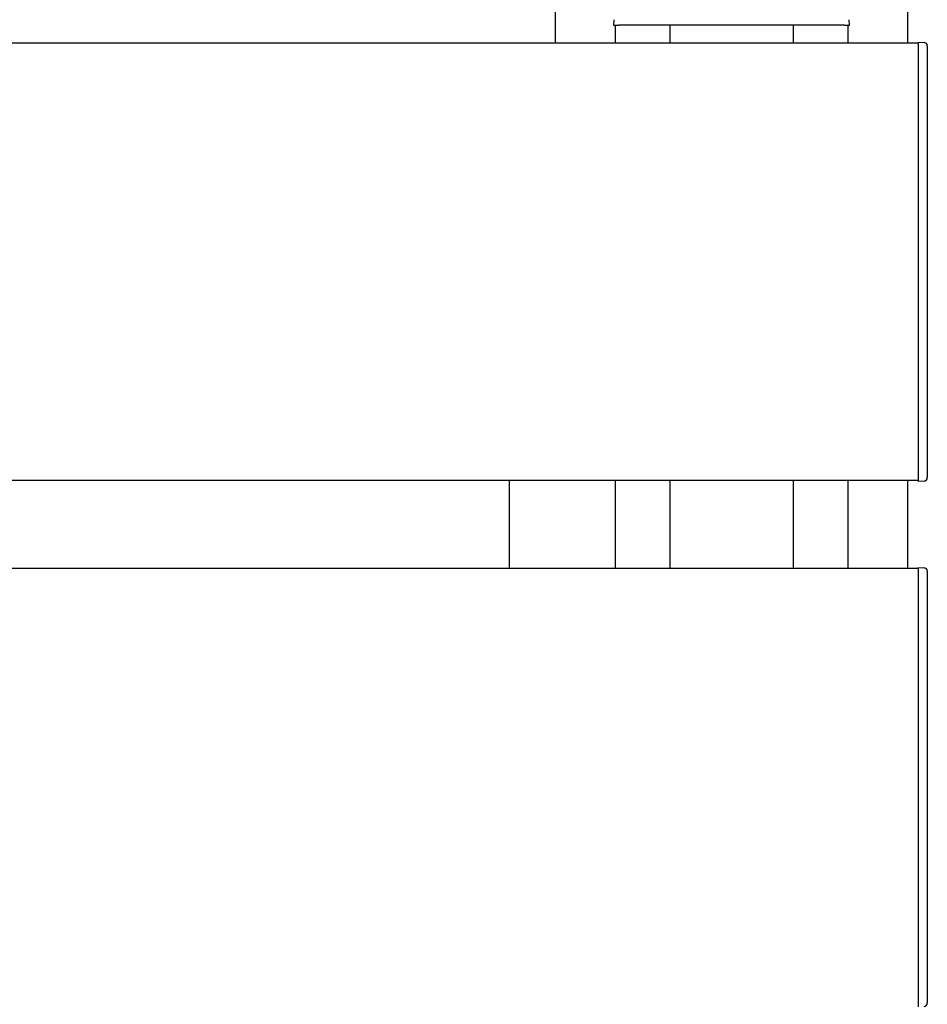
# Model space of a CAD drawing. Extents: x 0 to 175, y 0 to 261.
# Drawn here: x 123 to 126, y 228 to 231 of the extents above; entities that cross this region are included whole.
import ezdxf

# ---------------------------------------------------------------- set-up
doc = ezdxf.new("R2010")
doc.units = 0
doc.layers.add('YKK_13', color=4, linetype='CONTINUOUS', lineweight=30)
doc.layers.add('YKK_A1', color=4, linetype='CONTINUOUS', lineweight=30)

msp = doc.modelspace()

# ---------------------------------------------------------------- linework, layer by layer
at = {"layer": 'YKK_13'}
for p, q in [((125.0451, 231.1114), (125.0442, 231.0958)), ((125.7142, 231.0958), (125.7132, 231.1114)), ((125.0442, 231.0958), (125.0592, 231.0958)), ((125.6992, 231.0958), (125.0592, 231.0958)), ((125.6992, 231.0958), (125.7142, 231.0958))]:
    msp.add_line(p, q, dxfattribs=at)
at = {"layer": 'YKK_A1'}
for p, q in [((125.8792, 234.0308), (125.8792, 231.045)), ((124.8792, 233.2492), (124.8792, 231.045)), ((125.0492, 231.095), (125.0492, 231.045)), ((125.2042, 231.0958), (125.2042, 231.0458)), ((125.5542, 231.0958), (125.5542, 231.0458)), ((125.7092, 231.095), (125.7092, 231.045)), ((125.91, 231.0351), (125.91, 231.048)), ((125.91, 231.048), (125.9256, 231.0471)), ((125.91, 231.045), (89.56, 231.045)), ((125.91, 229.805), (125.91, 231.045)), ((125.91, 229.815), (125.91, 231.0351)), ((125.935, 231.0371), (125.935, 231.0341)), ((125.935, 231.0341), (125.935, 229.816)), ((125.91, 229.805), (89.56, 229.805)), ((124.7492, 229.555), (124.7492, 229.805)), ((125.0492, 229.805), (125.0492, 229.555)), ((125.2042, 229.805), (125.2042, 229.555)), ((125.5542, 229.805), (125.5542, 229.555)), ((125.7092, 229.805), (125.7092, 229.555)), ((125.8792, 229.805), (125.8792, 229.555)), ((125.91, 229.802), (125.91, 229.815)), ((125.9256, 229.803), (125.91, 229.802)), ((125.935, 229.816), (125.935, 229.813)), ((125.91, 229.555), (89.56, 229.555)), ((125.91, 229.5451), (125.91, 229.558)), ((125.91, 229.558), (125.9256, 229.5571)), ((125.91, 228.315), (125.91, 229.555)), ((125.91, 228.325), (125.91, 229.5451)), ((125.935, 229.5471), (125.935, 229.5441)), ((125.935, 229.5441), (125.935, 228.326)), ((125.91, 228.312), (125.91, 228.325)), ((125.935, 228.326), (125.935, 228.323))]:
    msp.add_line(p, q, dxfattribs=at)
for centre, start, end in [((125.925, 231.0371), 0, 86.5), ((125.925, 229.813), 273.5, 0), ((125.925, 229.5471), 0, 86.5), ((125.925, 228.323), 273.5, 0)]:
    msp.add_arc(centre, 0.01, start, end, dxfattribs=at)

doc.saveas('drawing.dxf')
